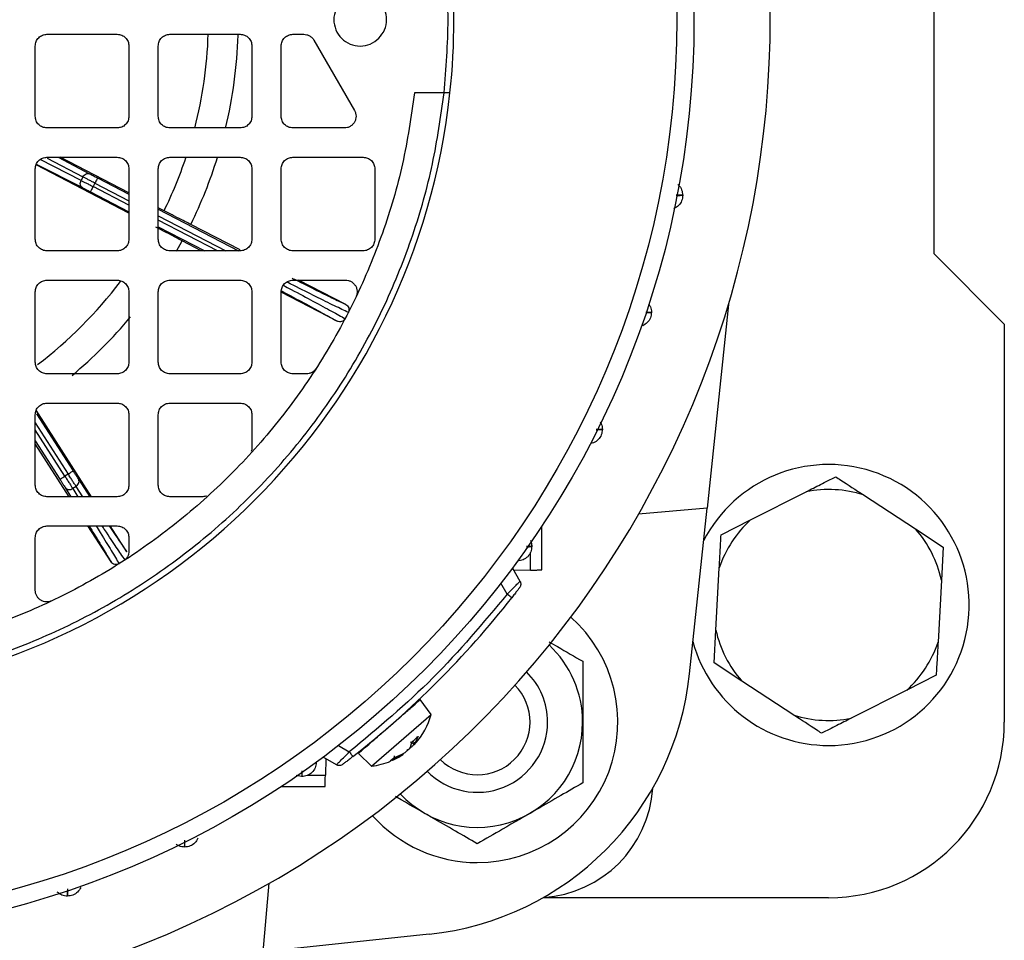
# Model space of a CAD drawing. Units: millimetres. Extents: x 60 to 6240, y 60 to 4395.
# Drawn here: x 1100 to 1184, y 3429 to 3508 of the extents above; entities that cross this region are included whole.
import ezdxf

# ---------------------------------------------------------------- set-up
doc = ezdxf.new("R2010")
doc.units = ezdxf.units.MM
doc.header["$LTSCALE"] = 15

msp = doc.modelspace()

# ---------------------------------------------------------------- linework, layer by layer
at = {"color": 7, "linetype": 'Continuous', "lineweight": 25}
for p, q in [((1177.626, 3488.019), (1177.626, 3528.019)), ((1101.876, 3506.769), (1107.876, 3506.769)), ((1112.376, 3506.769), (1118.376, 3506.769)), ((1122.876, 3506.769), (1123.805, 3506.769)), ((1124.671, 3506.269), (1128.135, 3500.269)), ((1100.876, 3499.769), (1100.876, 3505.769)), ((1108.876, 3505.769), (1108.876, 3499.769)), ((1111.376, 3499.769), (1111.376, 3505.769)), ((1119.376, 3505.769), (1119.376, 3499.769)), ((1121.876, 3499.769), (1121.876, 3505.769)), ((1135.785, 3501.769), (1133.269, 3501.769)), ((1107.876, 3498.769), (1101.876, 3498.769)), ((1118.376, 3498.769), (1112.376, 3498.769)), ((1127.269, 3498.769), (1122.876, 3498.769)), ((1104.793, 3494.29), (1101.297, 3496.062)), ((1101.876, 3496.269), (1107.876, 3496.269)), ((1101.903, 3496.197), (1104.948, 3494.589)), ((1102.844, 3496.269), (1105.518, 3494.857)), ((1108.876, 3493.24), (1103.006, 3496.269)), ((1112.376, 3496.269), (1118.376, 3496.269)), ((1122.876, 3496.269), (1128.876, 3496.269)), ((1100.876, 3489.269), (1100.876, 3495.269)), ((1108.876, 3491.494), (1100.943, 3495.608)), ((1100.962, 3495.668), (1104.904, 3493.67)), ((1108.876, 3495.269), (1108.876, 3489.269)), ((1111.376, 3489.269), (1111.376, 3495.269)), ((1119.376, 3495.269), (1119.376, 3489.269)), ((1121.876, 3489.269), (1121.876, 3495.269)), ((1129.876, 3495.269), (1129.876, 3489.269)), ((1104.948, 3494.589), (1104.793, 3494.29)), ((1106.197, 3494.503), (1108.876, 3493.117)), ((1105.968, 3494.059), (1105.815, 3493.764)), ((1108.876, 3492.18), (1105.815, 3493.764)), ((1105.968, 3494.059), (1108.876, 3492.554)), ((1105.585, 3493.32), (1108.876, 3491.617)), ((1111.876, 3491.691), (1111.376, 3491.949)), ((1111.376, 3491.823), (1118.245, 3488.269)), ((1111.376, 3491.26), (1117.157, 3488.269)), ((1116.434, 3488.269), (1111.376, 3490.887)), ((1111.376, 3490.324), (1115.346, 3488.269)), ((1118.374, 3488.353), (1114.157, 3490.535)), ((1112.937, 3488.248), (1113.422, 3489.115)), ((1115.055, 3488.269), (1113.422, 3489.114)), ((1107.876, 3488.269), (1101.876, 3488.269)), ((1118.376, 3488.269), (1112.376, 3488.269)), ((1128.876, 3488.269), (1122.876, 3488.269)), ((1183.626, 3482.019), (1177.626, 3488.019)), ((1101.876, 3485.769), (1107.876, 3485.769)), ((1112.376, 3485.769), (1118.376, 3485.769)), ((1122.876, 3485.769), (1127.364, 3485.769)), ((1127.391, 3483.687), (1123.368, 3485.769)), ((1100.876, 3478.769), (1100.876, 3484.769)), ((1108.876, 3484.769), (1108.876, 3478.769)), ((1111.376, 3478.769), (1111.376, 3484.769)), ((1119.376, 3484.769), (1119.376, 3478.769)), ((1121.876, 3478.769), (1121.876, 3484.769)), ((1126.656, 3482.266), (1121.876, 3484.74)), ((1160.068, 3483.685), (1158.241, 3466.298)), ((1183.626, 3482.019), (1183.626, 3448.019)), ((1107.876, 3477.769), (1101.876, 3477.769)), ((1118.376, 3477.769), (1112.376, 3477.769)), ((1124.018, 3477.769), (1122.876, 3477.769)), ((1101.876, 3475.269), (1107.876, 3475.269)), ((1112.376, 3475.269), (1118.376, 3475.269)), ((1100.876, 3468.269), (1100.876, 3474.269)), ((1105.678, 3467.269), (1100.951, 3474.649)), ((1100.983, 3474.35), (1104.107, 3469.474)), ((1108.876, 3474.269), (1108.876, 3468.269)), ((1111.376, 3468.269), (1111.376, 3474.269)), ((1119.376, 3474.269), (1119.376, 3471.469)), ((1100.876, 3473.591), (1103.686, 3469.205)), ((1103.406, 3469.026), (1100.876, 3472.976)), ((1100.876, 3472.049), (1102.985, 3468.756)), ((1103.778, 3467.269), (1100.876, 3471.801)), ((1103.686, 3469.205), (1103.406, 3469.026)), ((1104.559, 3468.773), (1105.548, 3467.269)), ((1103.433, 3468.052), (1103.921, 3467.269)), ((1104.363, 3468.152), (1104.079, 3467.97)), ((1104.079, 3467.97), (1104.516, 3467.269)), ((1104.944, 3467.269), (1104.363, 3468.152)), ((1161.96, 3465.293), (1166.712, 3467.698)), ((1171.592, 3467.429), (1176.051, 3464.516)), ((1107.876, 3467.269), (1101.876, 3467.269)), ((1115.176, 3467.269), (1112.376, 3467.269)), ((1158.241, 3466.298), (1152.392, 3465.786)), ((1156.753, 3452.142), (1158.241, 3466.298)), ((1159.442, 3464.019), (1161.96, 3465.293)), ((1101.876, 3464.769), (1107.876, 3464.769)), ((1107.345, 3461.701), (1105.38, 3464.769)), ((1108.692, 3462.564), (1107.28, 3464.769)), ((1144.126, 3461.019), (1144.126, 3464.752)), ((1176.051, 3464.516), (1178.413, 3462.972)), ((1100.876, 3459.281), (1100.876, 3463.769)), ((1108.876, 3463.769), (1108.876, 3462.627)), ((1143.188, 3463.49), (1143.28, 3463.019)), ((1143.169, 3460.994), (1143.169, 3462.506)), ((1178.413, 3462.972), (1178.258, 3460.155)), ((1141.619, 3461.179), (1142.269, 3460.054)), ((1143.169, 3460.994), (1141.748, 3460.957)), ((1158.993, 3455.884), (1159.287, 3461.201)), ((1141.175, 3458.949), (1140.635, 3459.883)), ((1178.258, 3460.155), (1177.965, 3454.837)), ((1158.838, 3453.066), (1158.993, 3455.884)), ((1161.201, 3451.522), (1158.838, 3453.066)), ((1165.659, 3448.61), (1161.201, 3451.522)), ((1177.809, 3452.019), (1175.291, 3450.745)), ((1175.291, 3450.745), (1170.539, 3448.34)), ((1134.678, 3448.664), (1133.749, 3449.942)), ((1129.602, 3444.252), (1134.678, 3448.664)), ((1133.028, 3446.29), (1133.558, 3446.751)), ((1133.041, 3446.314), (1133.577, 3446.78)), ((1133.303, 3446.21), (1133.132, 3446.38)), ((1133.577, 3446.78), (1133.303, 3446.21)), ((1126.761, 3446.009), (1127.696, 3445.47)), ((1132.913, 3445.871), (1133.041, 3446.314)), ((1133.043, 3446.303), (1133.254, 3446.099)), ((1126.591, 3444.376), (1125.466, 3445.025)), ((1125.688, 3444.897), (1125.651, 3443.475)), ((1128.468, 3445.347), (1129.602, 3444.252)), ((1132.04, 3445.112), (1131.184, 3444.699)), ((1131.184, 3444.699), (1131.485, 3444.961)), ((1131.229, 3444.726), (1131.526, 3444.984)), ((1131.485, 3444.961), (1132.259, 3445.302)), ((1123.626, 3443.365), (1123.155, 3443.457)), ((1124.139, 3443.475), (1125.651, 3443.475)), ((1121.892, 3442.519), (1125.626, 3442.519)), ((1120.347, 3428.404), (1120.858, 3434.253)), ((1168.626, 3433.019), (1144.241, 3433.019)), ((1134.503, 3429.892), (1120.347, 3428.404))]:
    msp.add_line(p, q, dxfattribs=at)
for radius in [78.5, 77.036]:
    msp.add_circle((1078.626, 3508.019), radius, dxfattribs=at)
for centre, radius, start, end in [((1078.626, 3508.019), 85, 118.99351, 22.52267), ((1078.626, 3508.019), 58, 353.81387, 6.18613), ((1078.626, 3508.019), 37.043, 345.52988, 358.06479), ((1078.626, 3508.019), 39.6, 346.46249, 358.08359), ((1078.626, 3508.019), 58, 276.18613, 353.81387), ((1078.626, 3508.019), 37.043, 333.84609, 341.42196), ((1078.626, 3508.019), 39.6, 333.79831, 342.68795), ((1078.626, 3508.019), 37.043, 307.31478, 322.84572), ((1078.626, 3508.019), 39.6, 309.89295, 320.10957), ((1168.626, 3458.019), 12, 270, 152.87498), ((1168.626, 3458.019), 9.866, 72.50001, 101.18475), ((1168.626, 3458.019), 9.866, 132.50001, 161.18475), ((1168.626, 3458.019), 9.866, 12.50001, 41.18475), ((1078.626, 3508.019), 80, 308.11436, 321.88564), ((1138.626, 3448.019), 12, 270, 48.34996), ((1168.626, 3458.019), 9.866, 192.50001, 221.18475), ((1168.626, 3458.019), 12, 195.12502, 270), ((1168.626, 3458.019), 9.866, 312.50001, 341.18475), ((1138.626, 3448.019), 8.992, 0, 47.09781), ((1138.626, 3448.019), 6, 0, 45.61898), ((1131.89, 3454.755), 25, 276, 354), ((1138.626, 3448.019), 4.5, 225.35638, 44.64362), ((1128.88, 3450.208), 6, 317.77216, 345.08716), ((1168.626, 3458.019), 9.866, 252.50001, 281.18475), ((1138.626, 3448.019), 8.992, 222.90219, 0), ((1138.626, 3448.019), 6, 224.38102, 0), ((1168.626, 3448.019), 15, 270, 0), ((1128.88, 3450.208), 6, 276.91284, 293.00812), ((1128.88, 3450.208), 6, 294.16276, 304.19501), ((1143.626, 3443.019), 10, 273.74085, 356.25915), ((1138.626, 3448.019), 12, 221.65004, 270)]:
    msp.add_arc(centre, radius, start, end, dxfattribs=at)
for points in [[(1135.785, 3501.769), (1135.955, 3503.852), (1136.296, 3508.019), (1135.955, 3512.186), (1135.785, 3514.269)], [(1130.217, 3506.428), (1129.984, 3506.244), (1129.52, 3505.875), (1128.623, 3505.714), (1127.743, 3505.885), (1126.993, 3506.387), (1126.493, 3507.136), (1126.317, 3508.019), (1126.493, 3508.903), (1126.993, 3509.652), (1127.742, 3510.152), (1128.626, 3510.328), (1129.509, 3510.152), (1130.258, 3509.652), (1130.759, 3508.902), (1130.931, 3508.022), (1130.77, 3507.125), (1130.401, 3506.66), (1130.217, 3506.428)], [(1100.876, 3505.769), (1100.891, 3505.9), (1100.921, 3506.162), (1101.152, 3506.493), (1101.483, 3506.724), (1101.745, 3506.754), (1101.876, 3506.769)], [(1107.876, 3506.769), (1108.007, 3506.754), (1108.269, 3506.724), (1108.599, 3506.493), (1108.831, 3506.162), (1108.861, 3505.9), (1108.876, 3505.769)], [(1111.376, 3505.769), (1111.391, 3505.9), (1111.421, 3506.162), (1111.652, 3506.493), (1111.983, 3506.724), (1112.245, 3506.754), (1112.376, 3506.769)], [(1118.376, 3506.769), (1118.507, 3506.754), (1118.769, 3506.724), (1119.099, 3506.493), (1119.331, 3506.162), (1119.361, 3505.9), (1119.376, 3505.769)], [(1121.876, 3505.769), (1121.891, 3505.9), (1121.921, 3506.162), (1122.152, 3506.493), (1122.483, 3506.724), (1122.745, 3506.754), (1122.876, 3506.769)], [(1123.805, 3506.769), (1123.892, 3506.763), (1124.067, 3506.749), (1124.31, 3506.644), (1124.523, 3506.486), (1124.621, 3506.341), (1124.671, 3506.269)], [(1133.269, 3501.769), (1132.97, 3499.738), (1132.372, 3495.676), (1130.619, 3489.758), (1128.265, 3484.064), (1125.276, 3478.67), (1121.707, 3473.643), (1117.598, 3469.047), (1113.001, 3464.938), (1107.975, 3461.369), (1102.581, 3458.38), (1096.886, 3456.026), (1090.969, 3454.273), (1086.907, 3453.674), (1084.876, 3453.375)], [(1128.135, 3500.269), (1128.173, 3500.19), (1128.249, 3500.032), (1128.28, 3499.769), (1128.246, 3499.507), (1128.145, 3499.263), (1127.984, 3499.054), (1127.775, 3498.894), (1127.531, 3498.789), (1127.356, 3498.776), (1127.269, 3498.769)], [(1101.876, 3498.769), (1101.745, 3498.784), (1101.483, 3498.814), (1101.152, 3499.045), (1100.921, 3499.376), (1100.891, 3499.638), (1100.876, 3499.769)], [(1108.876, 3499.769), (1108.861, 3499.638), (1108.831, 3499.376), (1108.599, 3499.045), (1108.269, 3498.814), (1108.007, 3498.784), (1107.876, 3498.769)], [(1112.376, 3498.769), (1112.245, 3498.784), (1111.983, 3498.814), (1111.652, 3499.045), (1111.421, 3499.376), (1111.391, 3499.638), (1111.376, 3499.769)], [(1119.376, 3499.769), (1119.361, 3499.638), (1119.331, 3499.376), (1119.099, 3499.045), (1118.769, 3498.814), (1118.507, 3498.784), (1118.376, 3498.769)], [(1122.876, 3498.769), (1122.745, 3498.784), (1122.483, 3498.814), (1122.152, 3499.045), (1121.921, 3499.376), (1121.891, 3499.638), (1121.876, 3499.769)], [(1100.876, 3495.269), (1100.891, 3495.4), (1100.921, 3495.662), (1101.152, 3495.993), (1101.483, 3496.224), (1101.745, 3496.254), (1101.876, 3496.269)], [(1107.876, 3496.269), (1108.007, 3496.254), (1108.269, 3496.224), (1108.599, 3495.993), (1108.831, 3495.662), (1108.861, 3495.4), (1108.876, 3495.269)], [(1111.376, 3495.269), (1111.391, 3495.4), (1111.421, 3495.662), (1111.652, 3495.993), (1111.983, 3496.224), (1112.245, 3496.254), (1112.376, 3496.269)], [(1118.376, 3496.269), (1118.507, 3496.254), (1118.769, 3496.224), (1119.099, 3495.993), (1119.331, 3495.662), (1119.361, 3495.4), (1119.376, 3495.269)], [(1121.876, 3495.269), (1121.891, 3495.4), (1121.921, 3495.662), (1122.152, 3495.993), (1122.483, 3496.224), (1122.745, 3496.254), (1122.876, 3496.269)], [(1128.876, 3496.269), (1129.007, 3496.254), (1129.269, 3496.224), (1129.599, 3495.993), (1129.831, 3495.662), (1129.861, 3495.4), (1129.876, 3495.269)], [(1104.904, 3493.67), (1104.863, 3493.699), (1104.781, 3493.759), (1104.722, 3493.92), (1104.719, 3494.107), (1104.769, 3494.229), (1104.793, 3494.29)], [(1104.793, 3494.29), (1104.861, 3494.255), (1104.995, 3494.186), (1105.248, 3494.056), (1105.524, 3493.914), (1105.718, 3493.814), (1105.815, 3493.764)], [(1104.948, 3494.589), (1104.984, 3494.644), (1105.054, 3494.755), (1105.209, 3494.86), (1105.374, 3494.905), (1105.47, 3494.873), (1105.518, 3494.857)], [(1105.968, 3494.059), (1105.871, 3494.109), (1105.677, 3494.21), (1105.401, 3494.353), (1105.149, 3494.484), (1105.015, 3494.554), (1104.948, 3494.589)], [(1106.197, 3494.503), (1106.194, 3494.496), (1106.187, 3494.482), (1106.133, 3494.379), (1106.058, 3494.232), (1105.998, 3494.116), (1105.968, 3494.059)], [(1105.815, 3493.764), (1105.785, 3493.706), (1105.725, 3493.59), (1105.65, 3493.444), (1105.596, 3493.341), (1105.589, 3493.327), (1105.585, 3493.32)], [(1156.165, 3493.019), (1156.147, 3492.859), (1156.11, 3492.538), (1155.834, 3492.117), (1155.555, 3491.955), (1155.416, 3491.874)], [(1101.876, 3488.269), (1101.745, 3488.284), (1101.483, 3488.314), (1101.152, 3488.545), (1100.921, 3488.876), (1100.891, 3489.138), (1100.876, 3489.269)], [(1108.876, 3489.269), (1108.861, 3489.138), (1108.831, 3488.876), (1108.599, 3488.545), (1108.269, 3488.314), (1108.007, 3488.284), (1107.876, 3488.269)], [(1112.376, 3488.269), (1112.245, 3488.284), (1111.983, 3488.314), (1111.652, 3488.545), (1111.421, 3488.876), (1111.391, 3489.138), (1111.376, 3489.269)], [(1119.376, 3489.269), (1119.361, 3489.138), (1119.331, 3488.876), (1119.099, 3488.545), (1118.769, 3488.314), (1118.507, 3488.284), (1118.376, 3488.269)], [(1122.876, 3488.269), (1122.745, 3488.284), (1122.483, 3488.314), (1122.152, 3488.545), (1121.921, 3488.876), (1121.891, 3489.138), (1121.876, 3489.269)], [(1129.876, 3489.269), (1129.861, 3489.138), (1129.831, 3488.876), (1129.599, 3488.545), (1129.269, 3488.314), (1129.007, 3488.284), (1128.876, 3488.269)], [(1100.876, 3484.769), (1100.891, 3484.9), (1100.921, 3485.162), (1101.152, 3485.493), (1101.483, 3485.724), (1101.745, 3485.754), (1101.876, 3485.769)], [(1107.876, 3485.769), (1108.007, 3485.754), (1108.269, 3485.724), (1108.599, 3485.493), (1108.831, 3485.162), (1108.861, 3484.9), (1108.876, 3484.769)], [(1111.376, 3484.769), (1111.391, 3484.9), (1111.421, 3485.162), (1111.652, 3485.493), (1111.983, 3485.724), (1112.245, 3485.754), (1112.376, 3485.769)], [(1118.376, 3485.769), (1118.507, 3485.754), (1118.769, 3485.724), (1119.099, 3485.493), (1119.331, 3485.162), (1119.361, 3484.9), (1119.376, 3484.769)], [(1121.876, 3484.769), (1121.891, 3484.9), (1121.921, 3485.162), (1122.152, 3485.493), (1122.483, 3485.724), (1122.745, 3485.754), (1122.876, 3485.769)], [(1127.364, 3485.769), (1127.448, 3485.763), (1127.616, 3485.751), (1127.852, 3485.653), (1128.057, 3485.505), (1128.219, 3485.308), (1128.327, 3485.078), (1128.372, 3484.829), (1128.359, 3484.574), (1128.297, 3484.417), (1128.267, 3484.339)], [(1153.497, 3483.019), (1153.478, 3482.859), (1153.441, 3482.538), (1153.166, 3482.117), (1152.887, 3481.955), (1152.748, 3481.874)], [(1101.876, 3477.769), (1101.745, 3477.784), (1101.483, 3477.814), (1101.152, 3478.045), (1100.921, 3478.376), (1100.891, 3478.638), (1100.876, 3478.769)], [(1108.876, 3478.769), (1108.861, 3478.638), (1108.831, 3478.376), (1108.599, 3478.045), (1108.269, 3477.814), (1108.007, 3477.784), (1107.876, 3477.769)], [(1112.376, 3477.769), (1112.245, 3477.784), (1111.983, 3477.814), (1111.652, 3478.045), (1111.421, 3478.376), (1111.391, 3478.638), (1111.376, 3478.769)], [(1119.376, 3478.769), (1119.361, 3478.638), (1119.331, 3478.376), (1119.099, 3478.045), (1118.769, 3477.814), (1118.507, 3477.784), (1118.376, 3477.769)], [(1122.876, 3477.769), (1122.745, 3477.784), (1122.483, 3477.814), (1122.152, 3478.045), (1121.921, 3478.376), (1121.891, 3478.638), (1121.876, 3478.769)], [(1124.858, 3478.227), (1124.808, 3478.161), (1124.708, 3478.027), (1124.501, 3477.883), (1124.267, 3477.787), (1124.101, 3477.775), (1124.018, 3477.769)], [(1100.876, 3474.269), (1100.891, 3474.4), (1100.921, 3474.662), (1101.152, 3474.993), (1101.483, 3475.224), (1101.745, 3475.254), (1101.876, 3475.269)], [(1107.876, 3475.269), (1108.007, 3475.254), (1108.269, 3475.224), (1108.599, 3474.993), (1108.831, 3474.662), (1108.861, 3474.4), (1108.876, 3474.269)], [(1111.376, 3474.269), (1111.391, 3474.4), (1111.421, 3474.662), (1111.652, 3474.993), (1111.983, 3475.224), (1112.245, 3475.254), (1112.376, 3475.269)], [(1118.376, 3475.269), (1118.507, 3475.254), (1118.769, 3475.224), (1119.099, 3474.993), (1119.331, 3474.662), (1119.361, 3474.4), (1119.376, 3474.269)], [(1103.686, 3469.205), (1103.741, 3469.24), (1103.85, 3469.31), (1103.989, 3469.399), (1104.087, 3469.462), (1104.1, 3469.47), (1104.107, 3469.474)], [(1104.363, 3468.152), (1104.322, 3468.216), (1104.241, 3468.342), (1104.074, 3468.602), (1103.886, 3468.893), (1103.752, 3469.101), (1103.686, 3469.205)], [(1101.876, 3467.269), (1101.745, 3467.284), (1101.483, 3467.314), (1101.152, 3467.545), (1100.921, 3467.876), (1100.891, 3468.138), (1100.876, 3468.269)], [(1102.985, 3468.756), (1102.992, 3468.76), (1103.005, 3468.769), (1103.103, 3468.831), (1103.241, 3468.92), (1103.351, 3468.99), (1103.406, 3469.026)], [(1103.406, 3469.026), (1103.473, 3468.922), (1103.605, 3468.713), (1103.792, 3468.421), (1103.957, 3468.161), (1104.038, 3468.034), (1104.079, 3467.97)], [(1108.876, 3468.269), (1108.861, 3468.138), (1108.831, 3467.876), (1108.599, 3467.545), (1108.269, 3467.314), (1108.007, 3467.284), (1107.876, 3467.269)], [(1112.376, 3467.269), (1112.245, 3467.284), (1111.983, 3467.314), (1111.652, 3467.545), (1111.421, 3467.876), (1111.391, 3468.138), (1111.376, 3468.269)], [(1100.876, 3463.769), (1100.891, 3463.9), (1100.921, 3464.162), (1101.152, 3464.493), (1101.483, 3464.724), (1101.745, 3464.754), (1101.876, 3464.769)], [(1107.876, 3464.769), (1108.007, 3464.754), (1108.269, 3464.724), (1108.599, 3464.493), (1108.831, 3464.162), (1108.861, 3463.9), (1108.876, 3463.769)], [(1108.876, 3462.627), (1108.87, 3462.544), (1108.858, 3462.377), (1108.762, 3462.144), (1108.618, 3461.937), (1108.484, 3461.837), (1108.417, 3461.786)], [(1143.28, 3463.019), (1143.261, 3462.858), (1143.225, 3462.536), (1142.945, 3462.127), (1142.544, 3461.837), (1142.223, 3461.792), (1142.062, 3461.77)], [(1142.269, 3460.054), (1142.29, 3460.009), (1142.332, 3459.92), (1142.341, 3459.771), (1142.313, 3459.625), (1142.26, 3459.542), (1142.233, 3459.501)], [(1102.306, 3458.378), (1102.228, 3458.347), (1102.071, 3458.286), (1101.816, 3458.272), (1101.567, 3458.318), (1101.336, 3458.426), (1101.14, 3458.587), (1100.991, 3458.793), (1100.894, 3459.029), (1100.882, 3459.197), (1100.876, 3459.281)], [(1141.175, 3458.949), (1139.131, 3456.5), (1135.043, 3451.601), (1130.145, 3447.514), (1127.696, 3445.47)], [(1141.568, 3458.64), (1141.562, 3458.645), (1141.55, 3458.654), (1141.459, 3458.726), (1141.329, 3458.828), (1141.226, 3458.909), (1141.175, 3458.949)], [(1131.11, 3447.642), (1131.457, 3447.943), (1132.149, 3448.545), (1133.022, 3449.304), (1133.633, 3449.835), (1133.712, 3449.904), (1133.752, 3449.939)], [(1128.807, 3445.64), (1128.937, 3445.753), (1129.196, 3445.978), (1129.762, 3446.47), (1130.41, 3447.034), (1130.877, 3447.44), (1131.11, 3447.642)], [(1127.696, 3445.47), (1127.736, 3445.419), (1127.817, 3445.315), (1127.919, 3445.185), (1127.99, 3445.094), (1128, 3445.083), (1128.004, 3445.077)], [(1124.875, 3444.582), (1124.853, 3444.422), (1124.808, 3444.101), (1124.518, 3443.7), (1124.109, 3443.42), (1123.787, 3443.383), (1123.626, 3443.365)], [(1127.144, 3444.411), (1127.103, 3444.385), (1127.02, 3444.332), (1126.873, 3444.304), (1126.725, 3444.313), (1126.635, 3444.355), (1126.591, 3444.376)], [(1114.771, 3438.092), (1114.69, 3437.952), (1114.528, 3437.673), (1114.106, 3437.398), (1113.786, 3437.361), (1113.626, 3437.342)], [(1104.771, 3433.897), (1104.69, 3433.758), (1104.528, 3433.479), (1104.106, 3433.203), (1103.786, 3433.166), (1103.626, 3433.148)]]:
    msp.add_open_spline(points, degree=3, dxfattribs=at)
for points, knots in [([(1084.876, 3450.86), (1086.908, 3451.146), (1091.02, 3451.725), (1097.088, 3453.448), (1103.082, 3455.841), (1108.878, 3458.97), (1114.357, 3462.802), (1119.377, 3467.268), (1123.843, 3472.288), (1127.674, 3477.766), (1130.804, 3483.562), (1133.197, 3489.557), (1134.92, 3495.625), (1135.499, 3499.737), (1135.785, 3501.769)], [0, 0, 0, 0, 0.079117, 0.160039, 0.242648, 0.327751, 0.413584, 0.5, 0.58641, 0.672243, 0.757352, 0.839955, 0.92088, 1, 1, 1, 1]), ([(1136.288, 3501.769), (1136.28, 3501.769), (1136.265, 3501.769), (1136.148, 3501.769), (1135.982, 3501.769), (1135.851, 3501.769), (1135.785, 3501.769)], [0, 0, 0, 0, 0.249899, 0.499859, 0.749898, 1, 1, 1, 1]), ([(1105.518, 3494.857), (1105.563, 3494.834), (1105.651, 3494.787), (1105.82, 3494.699), (1106.003, 3494.603), (1106.133, 3494.536), (1106.197, 3494.503)], [0, 0, 0, 0, 0.249241, 0.499966, 0.749249, 1, 1, 1, 1]), ([(1104.904, 3493.67), (1104.949, 3493.647), (1105.038, 3493.601), (1105.207, 3493.515), (1105.391, 3493.42), (1105.521, 3493.353), (1105.585, 3493.32)], [0, 0, 0, 0, 0.249241, 0.499966, 0.749249, 1, 1, 1, 1]), ([(1155.755, 3493.93), (1155.774, 3493.917), (1155.926, 3493.816), (1156.105, 3493.494), (1156.145, 3493.177), (1156.165, 3493.019)], [0, 0, 0, 0, 0.065625, 0.532812, 1, 1, 1, 1]), ([(1155.606, 3493.003), (1155.732, 3493.006), (1156.084, 3493.014), (1156.134, 3493.017), (1156.165, 3493.019)], [0, 0, 0, 0, 0.360424, 1, 1, 1, 1]), ([(1156.165, 3493.019), (1156.136, 3493.018), (1156.09, 3493.016), (1155.735, 3493.019), (1155.608, 3493.021)], [0, 0, 0, 0, 0.641757, 1, 1, 1, 1]), ([(1114.157, 3490.534), (1114.122, 3490.549), (1114.054, 3490.579), (1113.539, 3490.838), (1112.797, 3491.217), (1112.183, 3491.533), (1111.876, 3491.691)], [0, 0, 0, 0, 0.25094, 0.501143, 0.750733, 1, 1, 1, 1]), ([(1113.422, 3489.115), (1113.39, 3489.134), (1113.327, 3489.173), (1112.818, 3489.443), (1112.08, 3489.83), (1111.467, 3490.149), (1111.161, 3490.308)], [0, 0, 0, 0, 0.25094, 0.501143, 0.750733, 1, 1, 1, 1]), ([(1122.802, 3485.946), (1122.873, 3485.91), (1123.717, 3485.486), (1124.945, 3484.876), (1126.474, 3484.123), (1127.086, 3483.833), (1127.391, 3483.687)], [0, 0, 0, 0, 0.029461, 0.352979, 0.676481, 1, 1, 1, 1]), ([(1122.07, 3485.329), (1122.291, 3485.211), (1123.269, 3484.692), (1124.693, 3483.927), (1126.332, 3483.04), (1126.992, 3482.669), (1127.336, 3482.477)], [0, 0, 0, 0, 0.082047, 0.362582, 0.668569, 1, 1, 1, 1]), ([(1127.612, 3483.011), (1127.257, 3483.18), (1126.573, 3483.505), (1124.9, 3484.332), (1123.49, 3485.034), (1122.543, 3485.511), (1122.358, 3485.603)], [0, 0, 0, 0, 0.336283, 0.646748, 0.93139, 1, 1, 1, 1]), ([(1121.892, 3484.852), (1122.053, 3484.766), (1122.984, 3484.27), (1124.278, 3483.574), (1125.769, 3482.764), (1126.36, 3482.432), (1126.656, 3482.266)], [0, 0, 0, 0, 0.065307, 0.376876, 0.68843, 1, 1, 1, 1]), ([(1127.391, 3483.687), (1127.446, 3483.65), (1127.556, 3483.576), (1127.655, 3483.398), (1127.673, 3483.232), (1127.652, 3483.101), (1127.626, 3483.041), (1127.612, 3483.011)], [0, 0, 0, 0, 0.250392, 0.499861, 0.749159, 0.874812, 1, 1, 1, 1]), ([(1153.251, 3483.725), (1153.308, 3483.649), (1153.464, 3483.444), (1153.484, 3483.183), (1153.497, 3483.019)], [0, 0, 0, 0, 0.369264, 1, 1, 1, 1]), ([(1153.012, 3483.001), (1153.109, 3483.003), (1153.429, 3483.011), (1153.469, 3483.016), (1153.497, 3483.019)], [0, 0, 0, 0, 0.3047137, 1, 1, 1, 1]), ([(1153.497, 3483.019), (1153.471, 3483.017), (1153.434, 3483.013), (1153.114, 3483.015), (1153.018, 3483.016)], [0, 0, 0, 0, 0.699709, 1, 1, 1, 1]), ([(1127.336, 3482.477), (1127.298, 3482.422), (1127.224, 3482.313), (1127.043, 3482.219), (1126.842, 3482.196), (1126.718, 3482.243), (1126.656, 3482.266)], [0, 0, 0, 0, 0.249956, 0.499714, 0.749641, 1, 1, 1, 1]), ([(1149.106, 3473.649), (1149.144, 3473.597), (1149.278, 3473.415), (1149.292, 3473.184), (1149.302, 3473.019)], [0, 0, 0, 0, 0.283413, 1, 1, 1, 1]), ([(1149.302, 3473.019), (1149.284, 3472.858), (1149.248, 3472.535), (1148.967, 3472.131), (1148.637, 3471.874), (1148.399, 3471.835), (1148.319, 3471.822)], [0, 0, 0, 0, 0.285683, 0.571366, 0.85705, 1, 1, 1, 1]), ([(1148.766, 3472.995), (1148.883, 3472.998), (1149.226, 3473.008), (1149.272, 3473.015), (1149.302, 3473.019)], [0, 0, 0, 0, 0.341945, 1, 1, 1, 1]), ([(1149.302, 3473.019), (1149.272, 3473.016), (1149.227, 3473.011), (1148.889, 3473.011), (1148.775, 3473.011)], [0, 0, 0, 0, 0.6642029, 1, 1, 1, 1]), ([(1119.376, 3471.469), (1119.373, 3471.406), (1119.368, 3471.295), (1119.334, 3471.19), (1119.318, 3471.144)], [0, 0, 0, 0, 0.560572, 1, 1, 1, 1]), ([(1104.107, 3469.474), (1104.151, 3469.405), (1104.24, 3469.266), (1104.365, 3469.073), (1104.477, 3468.899), (1104.532, 3468.815), (1104.559, 3468.773)], [0, 0, 0, 0, 0.24986, 0.499989, 0.74986, 1, 1, 1, 1]), ([(1102.985, 3468.756), (1103.029, 3468.687), (1103.118, 3468.548), (1103.242, 3468.353), (1103.353, 3468.179), (1103.406, 3468.094), (1103.433, 3468.052)], [0, 0, 0, 0, 0.24986, 0.499989, 0.74986, 1, 1, 1, 1]), ([(1104.363, 3468.152), (1104.42, 3468.199), (1104.534, 3468.292), (1104.613, 3468.474), (1104.621, 3468.642), (1104.58, 3468.73), (1104.559, 3468.773)], [0, 0, 0, 0, 0.279833, 0.559085, 0.779496, 1, 1, 1, 1]), ([(1166.712, 3467.698), (1167.12, 3467.904), (1167.984, 3468.342), (1168.8, 3468.754), (1169.23, 3468.972)], [0, 0, 0, 0, 0.472183, 1, 1, 1, 1]), ([(1169.23, 3468.972), (1169.371, 3468.88), (1170.13, 3468.384), (1170.936, 3467.857), (1171.592, 3467.429)], [0, 0, 0, 0, 0.185981, 1, 1, 1, 1]), ([(1103.433, 3468.052), (1103.474, 3468.006), (1103.556, 3467.914), (1103.742, 3467.87), (1103.925, 3467.89), (1104.027, 3467.943), (1104.079, 3467.97)], [0, 0, 0, 0, 0.279833, 0.559085, 0.779496, 1, 1, 1, 1]), ([(1115.501, 3467.326), (1115.455, 3467.311), (1115.349, 3467.276), (1115.238, 3467.272), (1115.176, 3467.269)], [0, 0, 0, 0, 0.439428, 1, 1, 1, 1]), ([(1105.476, 3464.769), (1105.625, 3464.528), (1106.156, 3463.672), (1106.813, 3462.595), (1107.168, 3461.999), (1107.345, 3461.701)], [0, 0, 0, 0, 0.1637676, 0.5818723, 1, 1, 1, 1]), ([(1106.072, 3464.769), (1106.188, 3464.582), (1106.719, 3463.726), (1107.436, 3462.556), (1107.833, 3461.89), (1108.039, 3461.544)], [0, 0, 0, 0, 0.118809, 0.541817, 1, 1, 1, 1]), ([(1108.545, 3461.868), (1108.316, 3462.202), (1107.875, 3462.843), (1107.16, 3463.91), (1106.661, 3464.665), (1106.592, 3464.769)], [0, 0, 0, 0, 0.482979, 0.928879, 1, 1, 1, 1]), ([(1107.201, 3464.769), (1107.506, 3464.313), (1108.135, 3463.371), (1108.503, 3462.839), (1108.692, 3462.564)], [0, 0, 0, 0, 0.483847, 1, 1, 1, 1]), ([(1159.287, 3461.201), (1159.312, 3461.658), (1159.365, 3462.625), (1159.416, 3463.537), (1159.442, 3464.019)], [0, 0, 0, 0, 0.472183, 1, 1, 1, 1]), ([(1143.169, 3463.533), (1143.181, 3463.505), (1143.215, 3463.423), (1143.259, 3463.278), (1143.267, 3463.158), (1143.272, 3463.096)], [0, 0, 0, 0, 0.197721, 0.592372, 1, 1, 1, 1]), ([(1142.824, 3462.993), (1142.91, 3462.996), (1143.221, 3463.006), (1143.255, 3463.014), (1143.28, 3463.019)], [0, 0, 0, 0, 0.277798, 1, 1, 1, 1]), ([(1143.28, 3463.019), (1143.256, 3463.014), (1143.223, 3463.008), (1142.916, 3463.007), (1142.833, 3463.007)], [0, 0, 0, 0, 0.730177, 1, 1, 1, 1]), ([(1108.039, 3461.544), (1107.979, 3461.515), (1107.86, 3461.458), (1107.657, 3461.467), (1107.471, 3461.547), (1107.387, 3461.65), (1107.345, 3461.701)], [0, 0, 0, 0, 0.249956, 0.499714, 0.749641, 1, 1, 1, 1]), ([(1143.169, 3460.994), (1143.291, 3460.997), (1143.544, 3461.004), (1143.865, 3461.012), (1144.085, 3461.018), (1144.112, 3461.019), (1144.126, 3461.019)], [0, 0, 0, 0, 0.240702, 0.500055, 0.759374, 1, 1, 1, 1]), ([(1141.175, 3458.949), (1141.313, 3459.088), (1141.592, 3459.367), (1141.897, 3459.676), (1142.087, 3459.868), (1142.193, 3459.975), (1142.257, 3460.042), (1142.265, 3460.05), (1142.269, 3460.054)], [0, 0, 0, 0, 0.244896, 0.491706, 0.626372, 0.755782, 0.880218, 1, 1, 1, 1]), ([(1142.233, 3459.501), (1142.231, 3459.497), (1142.225, 3459.49), (1142.182, 3459.433), (1142.118, 3459.349), (1142.004, 3459.201), (1141.82, 3458.963), (1141.652, 3458.748), (1141.568, 3458.64)], [0, 0, 0, 0, 0.1229283, 0.2497885, 0.3752264, 0.5006154, 0.7499353, 1, 1, 1, 1]), ([(1144.751, 3454.875), (1144.991, 3454.737), (1146.007, 3454.15), (1146.925, 3453.62), (1147.626, 3453.215)], [0, 0, 0, 0, 0.2359415, 1, 1, 1, 1]), ([(1177.965, 3454.837), (1177.939, 3454.38), (1177.886, 3453.413), (1177.836, 3452.501), (1177.809, 3452.019)], [0, 0, 0, 0, 0.472183, 1, 1, 1, 1]), ([(1147.626, 3453.215), (1147.626, 3452.612), (1147.626, 3451.471), (1147.626, 3449.659), (1147.626, 3447.831), (1147.626, 3445.964), (1147.626, 3444.287), (1147.626, 3443.265), (1147.626, 3442.823)], [0, 0, 0, 0, 0.183618, 0.347511, 0.516445, 0.687575, 0.864744, 1, 1, 1, 1]), ([(1168.021, 3447.066), (1167.88, 3447.158), (1167.121, 3447.654), (1166.315, 3448.181), (1165.659, 3448.61)], [0, 0, 0, 0, 0.1859806, 1, 1, 1, 1]), ([(1170.539, 3448.34), (1170.131, 3448.134), (1169.267, 3447.696), (1168.452, 3447.284), (1168.021, 3447.066)], [0, 0, 0, 0, 0.472183, 1, 1, 1, 1]), ([(1133.303, 3446.21), (1133.29, 3446.189), (1133.264, 3446.15), (1133.246, 3446.115), (1133.245, 3446.102), (1133.262, 3446.113), (1133.296, 3446.147), (1133.345, 3446.201), (1133.409, 3446.275), (1133.461, 3446.338), (1133.487, 3446.37)], [0, 0, 0, 0, 0.127533, 0.247597, 0.375424, 0.500984, 0.618818, 0.741048, 0.868003, 1, 1, 1, 1]), ([(1133.577, 3446.78), (1133.571, 3446.768), (1133.56, 3446.745), (1133.521, 3446.731), (1133.472, 3446.732), (1133.437, 3446.749), (1133.419, 3446.757)], [0, 0, 0, 0, 0.249153, 0.500076, 0.748891, 1, 1, 1, 1]), ([(1128.472, 3445.349), (1128.485, 3445.36), (1128.511, 3445.383), (1128.707, 3445.553), (1128.807, 3445.64)], [0, 0, 0, 0, 0.491162, 1, 1, 1, 1]), ([(1132.259, 3445.302), (1132.291, 3445.321), (1132.354, 3445.359), (1132.458, 3445.43), (1132.562, 3445.509), (1132.661, 3445.59), (1132.748, 3445.67), (1132.822, 3445.746), (1132.881, 3445.816), (1132.902, 3445.852), (1132.913, 3445.871)], [0, 0, 0, 0, 0.12753, 0.24759, 0.375411, 0.500964, 0.618803, 0.741038, 0.867998, 1, 1, 1, 1]), ([(1133.268, 3446.179), (1133.244, 3446.15), (1133.199, 3446.093), (1133.113, 3446), (1133.021, 3445.908), (1132.927, 3445.822), (1132.835, 3445.746), (1132.75, 3445.684), (1132.672, 3445.634), (1132.634, 3445.619), (1132.614, 3445.611)], [0, 0, 0, 0, 0.12753, 0.24759, 0.375411, 0.500964, 0.618803, 0.741038, 0.867998, 1, 1, 1, 1]), ([(1133.041, 3446.314), (1133.038, 3446.305), (1133.033, 3446.287), (1133.006, 3446.284), (1132.971, 3446.297), (1132.944, 3446.321), (1132.93, 3446.333)], [0, 0, 0, 0, 0.251048, 0.500328, 0.750765, 1, 1, 1, 1]), ([(1126.591, 3444.376), (1126.595, 3444.38), (1126.603, 3444.387), (1126.669, 3444.451), (1126.776, 3444.557), (1126.967, 3444.746), (1127.277, 3445.052), (1127.557, 3445.331), (1127.696, 3445.47)], [0, 0, 0, 0, 0.119675, 0.243862, 0.37288, 0.507011, 0.754824, 1, 1, 1, 1]), ([(1128.004, 3445.077), (1127.896, 3444.992), (1127.681, 3444.824), (1127.442, 3444.639), (1127.294, 3444.526), (1127.21, 3444.462), (1127.154, 3444.419), (1127.148, 3444.414), (1127.144, 3444.411)], [0, 0, 0, 0, 0.250247, 0.500507, 0.62697, 0.750928, 0.876379, 1, 1, 1, 1]), ([(1131.485, 3444.961), (1131.501, 3444.968), (1131.532, 3444.983), (1131.559, 3445.026), (1131.57, 3445.079), (1131.559, 3445.116), (1131.553, 3445.135)], [0, 0, 0, 0, 0.249153, 0.500076, 0.748891, 1, 1, 1, 1]), ([(1132.332, 3445.312), (1132.333, 3445.312), (1132.338, 3445.312), (1132.324, 3445.298), (1132.287, 3445.269), (1132.225, 3445.227), (1132.143, 3445.175), (1132.075, 3445.133), (1132.04, 3445.112)], [0, 0, 0, 0, 0.034746, 0.226226, 0.418037, 0.605436, 0.797445, 1, 1, 1, 1]), ([(1123.652, 3443.843), (1123.649, 3443.748), (1123.639, 3443.427), (1123.631, 3443.391), (1123.626, 3443.365)], [0, 0, 0, 0, 0.295783, 1, 1, 1, 1]), ([(1123.638, 3443.833), (1123.638, 3443.743), (1123.637, 3443.43), (1123.63, 3443.392), (1123.626, 3443.365)], [0, 0, 0, 0, 0.287758, 1, 1, 1, 1]), ([(1125.626, 3442.519), (1125.626, 3442.532), (1125.627, 3442.56), (1125.632, 3442.779), (1125.641, 3443.1), (1125.648, 3443.354), (1125.651, 3443.475)], [0, 0, 0, 0, 0.240626, 0.499945, 0.759298, 1, 1, 1, 1]), ([(1147.626, 3442.823), (1147.009, 3442.467), (1145.755, 3441.743), (1143.428, 3440.399), (1140.931, 3438.958), (1139.334, 3438.036), (1138.626, 3437.627)], [0, 0, 0, 0, 0.216459, 0.4403189, 0.7519066, 1, 1, 1, 1]), ([(1138.626, 3437.627), (1138.009, 3437.983), (1136.753, 3438.708), (1134.436, 3440.045), (1132.641, 3441.082), (1131.69, 3441.631), (1131.642, 3441.659)], [0, 0, 0, 0, 0.281661, 0.572952, 0.978396, 1, 1, 1, 1]), ([(1113.626, 3437.342), (1113.461, 3437.355), (1113.201, 3437.375), (1112.996, 3437.531), (1112.921, 3437.588)], [0, 0, 0, 0, 0.631491, 1, 1, 1, 1]), ([(1113.626, 3437.342), (1113.63, 3437.373), (1113.637, 3437.422), (1113.648, 3437.79), (1113.652, 3437.928)], [0, 0, 0, 0, 0.625152, 1, 1, 1, 1]), ([(1113.634, 3437.919), (1113.634, 3437.785), (1113.635, 3437.421), (1113.629, 3437.373), (1113.626, 3437.342)], [0, 0, 0, 0, 0.369454, 1, 1, 1, 1]), ([(1103.626, 3433.148), (1103.629, 3433.18), (1103.634, 3433.235), (1103.644, 3433.621), (1103.648, 3433.776)], [0, 0, 0, 0, 0.597686, 1, 1, 1, 1]), ([(1103.629, 3433.77), (1103.629, 3433.619), (1103.632, 3433.239), (1103.628, 3433.182), (1103.626, 3433.148)], [0, 0, 0, 0, 0.399412, 1, 1, 1, 1]), ([(1103.626, 3433.148), (1103.463, 3433.164), (1103.139, 3433.197), (1102.885, 3433.399), (1102.758, 3433.499)], [0, 0, 0, 0, 0.5031812, 1, 1, 1, 1])]:
    msp.add_open_spline(points, degree=3, knots=knots, dxfattribs=at)

doc.saveas('drawing.dxf')
